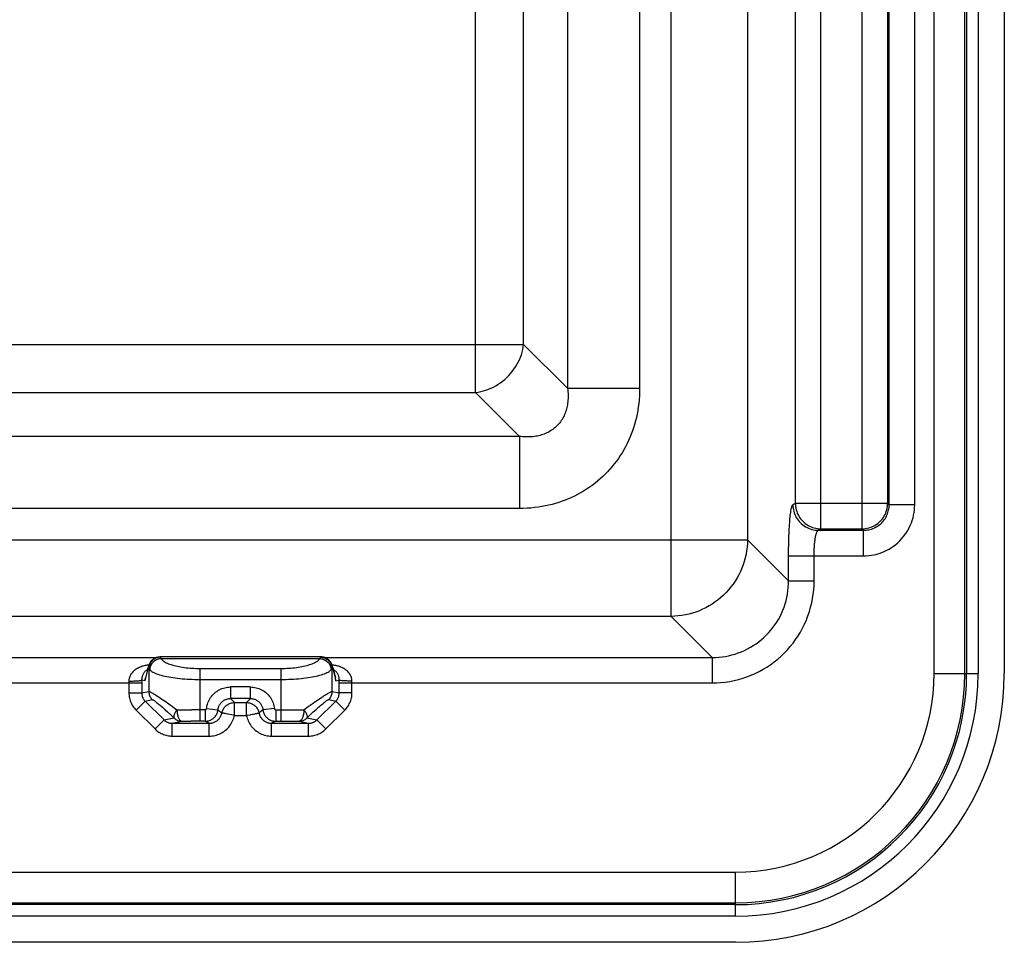
# Model space of a CAD drawing. Units: millimetres. Extents: x 53 to 248, y 77 to 149.
# Drawn here: x 210 to 248, y 77 to 113 of the extents above; entities that cross this region are included whole.
import ezdxf

# ---------------------------------------------------------------- set-up
doc = ezdxf.new("R2010")
doc.units = ezdxf.units.MM
doc.header["$LTSCALE"] = 16.335
doc.layers.get('0').update_dxf_attribs({"linetype": 'CONTINUOUS'})

msp = doc.modelspace()

# ---------------------------------------------------------------- linework, layer by layer
at = {"color": 253, "linetype": 'CONTINUOUS'}
for p, q in [((245.44, 87.291), (245.44, 138.391)), ((246.638, 87.291), (246.638, 138.391)), ((246.713, 138.391), (246.713, 87.291)), ((247.163, 138.391), (247.163, 87.291)), ((235.162, 89.527), (235.162, 136.156)), ((238.151, 133.168), (238.151, 92.515)), ((241.015, 92.949), (241.015, 132.734)), ((242.63, 92.949), (242.63, 132.734)), ((240.018, 131.735), (240.018, 93.948)), ((243.628, 93.948), (243.628, 131.735)), ((243.686, 93.89), (243.686, 131.793)), ((244.685, 93.89), (244.685, 131.793)), ((227.524, 98.274), (227.524, 127.409)), ((231.117, 127.244), (231.117, 98.439)), ((233.936, 127.244), (233.936, 98.439)), ((229.403, 100.154), (229.403, 125.529)), ((72.269, 100.154), (229.403, 100.154)), ((231.117, 98.439), (229.403, 100.154)), ((74.148, 98.274), (227.524, 98.274)), ((229.238, 96.56), (227.524, 98.274)), ((231.117, 98.439), (233.936, 98.439)), ((229.238, 96.56), (72.434, 96.56)), ((229.238, 96.56), (229.238, 93.741)), ((239.922, 93.89), (240.018, 93.948)), ((240.018, 93.948), (243.628, 93.948)), ((243.686, 93.89), (243.628, 93.948)), ((244.685, 93.89), (243.686, 93.89)), ((229.238, 93.741), (72.434, 93.741)), ((240.918, 92.891), (241.015, 92.949)), ((240.918, 92.891), (242.687, 92.891)), ((241.015, 92.949), (242.63, 92.949)), ((242.687, 92.891), (242.63, 92.949)), ((242.687, 91.893), (242.687, 92.891)), ((63.521, 92.515), (238.151, 92.515)), ((238.151, 92.515), (239.756, 90.91)), ((239.756, 91.893), (242.687, 91.893)), ((239.756, 90.91), (240.752, 90.91)), ((235.162, 89.527), (66.51, 89.527)), ((235.162, 89.527), (236.767, 87.921)), ((169.186, 87.921), (215.061, 87.921)), ((215.212, 87.915), (215.226, 87.886)), ((215.226, 87.886), (215.231, 87.875)), ((215.231, 87.875), (221.441, 87.875)), ((221.611, 87.921), (236.767, 87.921)), ((236.767, 87.921), (236.767, 86.925)), ((214.612, 87.007), (214.714, 87.429)), ((214.704, 87.446), (214.687, 87.437)), ((214.714, 87.429), (214.719, 87.447)), ((214.752, 87.488), (214.757, 87.483)), ((214.757, 87.483), (214.757, 86.592)), ((216.75, 87.493), (219.922, 87.493)), ((216.75, 87.493), (216.75, 85.43)), ((219.922, 85.43), (219.922, 87.493)), ((221.914, 86.592), (221.914, 87.483)), ((221.953, 87.447), (221.957, 87.429)), ((221.957, 87.429), (222.06, 87.007)), ((221.984, 87.437), (221.968, 87.446)), ((213.977, 86.998), (213.978, 86.961)), ((213.978, 86.961), (213.978, 86.536)), ((214.47, 87.031), (214.475, 87.034)), ((214.612, 87.007), (214.475, 87.034)), ((214.475, 87.034), (214.476, 86.943)), ((216.75, 87.063), (219.922, 87.063)), ((222.06, 87.007), (222.196, 87.034)), ((222.201, 87.031), (222.196, 87.034)), ((222.196, 86.998), (222.196, 87.034)), ((222.196, 86.536), (222.196, 86.998)), ((222.694, 86.998), (222.694, 87.027)), ((222.694, 86.961), (222.694, 86.998)), ((222.694, 86.536), (222.694, 86.961)), ((245.44, 87.291), (247.163, 87.291)), ((169.235, 86.925), (214.476, 86.925)), ((214.476, 86.943), (214.476, 86.536)), ((214.476, 86.536), (214.757, 86.592)), ((218.719, 86.768), (217.952, 86.768)), ((217.952, 86.768), (217.952, 86.318)), ((218.719, 86.768), (218.719, 86.318)), ((221.914, 86.592), (222.196, 86.536)), ((222.196, 86.925), (236.767, 86.925)), ((213.978, 86.536), (214.476, 86.536)), ((214.257, 85.865), (214.609, 86.218)), ((214.609, 86.218), (214.889, 86.274)), ((214.609, 86.218), (215.35, 85.481)), ((215.392, 86.208), (215.532, 86.109)), ((218.719, 86.318), (217.952, 86.318)), ((217.952, 86.318), (217.984, 86.285)), ((217.984, 86.285), (218.016, 86.251)), ((218.016, 86.251), (218.048, 86.215)), ((218.606, 86.197), (218.571, 86.158)), ((218.64, 86.233), (218.606, 86.197)), ((218.672, 86.268), (218.64, 86.233)), ((221.322, 85.481), (222.063, 86.218)), ((221.783, 86.274), (222.063, 86.218)), ((222.415, 85.865), (222.063, 86.218)), ((222.694, 86.536), (222.196, 86.536)), ((214.257, 85.865), (214.998, 85.127)), ((215.381, 85.889), (215.489, 85.791)), ((215.532, 86.109), (215.686, 85.999)), ((215.686, 85.999), (215.855, 85.877)), ((215.855, 85.877), (216.441, 85.879)), ((216.959, 85.88), (216.441, 85.879)), ((216.959, 85.88), (216.959, 85.43)), ((217.009, 85.924), (217.456, 85.874)), ((217.456, 85.874), (217.521, 85.823)), ((218.1, 86.158), (218.571, 86.158)), ((218.1, 85.659), (218.1, 86.158)), ((218.571, 85.659), (218.571, 86.158)), ((219.133, 85.81), (219.062, 85.754)), ((219.183, 85.849), (219.133, 85.81)), ((219.216, 85.874), (219.183, 85.849)), ((219.663, 85.924), (219.216, 85.874)), ((219.712, 85.88), (220.332, 85.879)), ((219.712, 85.88), (219.712, 85.43)), ((220.332, 85.879), (220.817, 85.877)), ((220.817, 85.877), (220.985, 85.999)), ((220.985, 85.999), (221.14, 86.109)), ((221.674, 85.127), (222.415, 85.865)), ((214.998, 85.127), (215.35, 85.481)), ((215.35, 85.481), (215.739, 85.559)), ((215.489, 85.791), (215.609, 85.681)), ((215.609, 85.681), (215.761, 85.539)), ((215.671, 85.35), (216.056, 85.427)), ((216.056, 85.427), (216.393, 85.429)), ((216.959, 85.43), (216.393, 85.429)), ((217.119, 85.35), (216.959, 85.43)), ((217.681, 85.74), (217.649, 85.747)), ((217.773, 85.722), (217.747, 85.727)), ((217.925, 85.693), (217.86, 85.705)), ((218.1, 85.659), (218.064, 85.665)), ((218.1, 85.659), (218.571, 85.659)), ((218.571, 85.659), (218.607, 85.665)), ((219.023, 85.747), (219.046, 85.751)), ((219.712, 85.43), (219.553, 85.35)), ((219.712, 85.43), (220.317, 85.429)), ((220.317, 85.429), (220.616, 85.427)), ((220.616, 85.427), (221.001, 85.35)), ((220.911, 85.539), (221.063, 85.681)), ((220.932, 85.559), (221.322, 85.481)), ((221.063, 85.681), (221.182, 85.791)), ((221.674, 85.127), (221.322, 85.481)), ((215.671, 85.35), (217.119, 85.35)), ((215.671, 84.85), (215.671, 85.35)), ((217.119, 84.85), (217.119, 85.35)), ((219.553, 85.35), (221.001, 85.35)), ((219.553, 84.85), (219.553, 85.35)), ((221.001, 84.85), (221.001, 85.35)), ((215.671, 84.85), (217.119, 84.85)), ((219.553, 84.85), (221.001, 84.85)), ((63.986, 79.537), (237.686, 79.537)), ((237.686, 77.814), (237.686, 79.537)), ((63.986, 78.339), (237.686, 78.339)), ((237.686, 78.264), (63.986, 78.264)), ((237.686, 77.814), (63.986, 77.814))]:
    msp.add_line(p, q, dxfattribs=at)
at = {"color": 7, "linetype": 'CONTINUOUS'}
for p, q in [((248.186, 138.391), (248.186, 87.291)), ((221.478, 87.941), (215.194, 87.941)), ((221.946, 87.535), (222.047, 87.12)), ((237.686, 76.791), (63.986, 76.791))]:
    msp.add_line(p, q, dxfattribs=at)
at = {"color": 253, "linetype": 'CONTINUOUS'}
for points in [[(227.524, 98.274), (227.625, 98.289), (227.727, 98.309), (227.828, 98.334), (227.928, 98.365), (228.027, 98.401), (228.124, 98.442), (228.22, 98.488), (228.314, 98.538), (228.405, 98.594), (228.494, 98.654), (228.58, 98.718), (228.663, 98.786), (228.742, 98.859), (228.819, 98.935), (228.891, 99.014), (228.959, 99.097), (229.024, 99.183), (229.084, 99.272), (229.139, 99.364), (229.19, 99.457), (229.236, 99.553), (229.276, 99.65), (229.312, 99.749), (229.343, 99.849), (229.368, 99.95), (229.388, 100.052), (229.403, 100.154)], [(233.936, 98.439), (233.934, 98.289), (233.928, 98.14), (233.917, 97.994), (233.903, 97.85), (233.884, 97.708), (233.862, 97.569), (233.836, 97.431), (233.807, 97.295), (233.774, 97.162), (233.737, 97.03), (233.697, 96.9), (233.653, 96.772), (233.606, 96.645), (233.556, 96.521), (233.501, 96.398), (233.444, 96.276), (233.382, 96.156), (233.318, 96.039), (233.249, 95.923), (233.178, 95.809), (233.103, 95.697), (233.025, 95.588), (232.943, 95.481), (232.859, 95.377), (232.771, 95.275), (232.681, 95.177), (232.587, 95.08), (232.491, 94.987), (232.391, 94.897), (232.289, 94.809), (232.185, 94.725), (232.078, 94.644), (231.969, 94.567), (231.858, 94.493), (231.745, 94.422), (231.63, 94.354), (231.513, 94.291), (231.394, 94.23), (231.274, 94.173), (231.153, 94.12), (231.029, 94.07), (230.904, 94.023), (230.777, 93.98), (230.648, 93.94), (230.517, 93.904), (230.384, 93.871), (230.248, 93.841), (230.111, 93.815), (229.971, 93.793), (229.83, 93.775), (229.685, 93.76), (229.539, 93.75), (229.389, 93.743), (229.238, 93.741)], [(231.117, 98.439), (231.126, 98.37), (231.132, 98.302), (231.136, 98.234), (231.139, 98.169), (231.139, 98.104), (231.138, 98.041), (231.134, 97.979), (231.129, 97.918), (231.122, 97.858), (231.114, 97.799), (231.103, 97.742), (231.091, 97.685), (231.077, 97.63), (231.062, 97.575), (231.044, 97.522), (231.025, 97.469), (231.004, 97.417), (230.982, 97.367), (230.957, 97.318), (230.931, 97.269), (230.904, 97.222), (230.874, 97.177), (230.843, 97.133), (230.811, 97.09), (230.777, 97.048), (230.741, 97.008), (230.704, 96.97), (230.665, 96.932), (230.625, 96.897), (230.583, 96.863), (230.54, 96.83), (230.496, 96.8), (230.45, 96.771), (230.403, 96.743), (230.355, 96.718), (230.306, 96.694), (230.256, 96.671), (230.205, 96.651), (230.153, 96.632), (230.1, 96.615), (230.046, 96.6), (229.991, 96.586), (229.935, 96.574), (229.878, 96.564), (229.82, 96.555), (229.76, 96.548), (229.699, 96.543), (229.637, 96.54), (229.574, 96.538), (229.51, 96.538), (229.444, 96.541), (229.377, 96.545), (229.308, 96.551), (229.238, 96.56)], [(239.756, 90.91), (239.756, 91.991), (239.757, 92.09), (239.758, 92.189), (239.759, 92.287), (239.761, 92.386), (239.764, 92.483), (239.767, 92.579), (239.77, 92.674), (239.774, 92.767), (239.778, 92.858), (239.782, 92.946), (239.787, 93.031), (239.792, 93.113), (239.798, 93.191), (239.804, 93.266), (239.81, 93.338), (239.816, 93.406), (239.823, 93.47), (239.83, 93.531), (239.838, 93.587), (239.846, 93.639), (239.854, 93.686), (239.862, 93.729), (239.87, 93.767), (239.878, 93.8), (239.887, 93.829), (239.896, 93.852), (239.904, 93.869), (239.913, 93.882), (239.922, 93.89)], [(239.922, 93.89), (239.924, 93.825), (239.931, 93.76), (239.942, 93.696), (239.957, 93.632), (239.976, 93.57), (239.999, 93.509), (240.026, 93.449), (240.057, 93.392), (240.091, 93.336), (240.129, 93.283), (240.171, 93.233), (240.215, 93.185), (240.263, 93.141), (240.313, 93.099), (240.366, 93.061), (240.421, 93.026), (240.478, 92.996), (240.538, 92.968), (240.599, 92.945), (240.661, 92.926), (240.724, 92.911), (240.788, 92.9), (240.853, 92.894), (240.918, 92.891)], [(240.018, 93.948), (240.021, 93.883), (240.027, 93.818), (240.038, 93.753), (240.053, 93.69), (240.072, 93.628), (240.095, 93.567), (240.123, 93.507), (240.153, 93.45), (240.188, 93.394), (240.226, 93.341), (240.267, 93.291), (240.312, 93.243), (240.359, 93.198), (240.41, 93.157), (240.463, 93.119), (240.518, 93.084), (240.575, 93.053), (240.634, 93.026), (240.695, 93.003), (240.757, 92.984), (240.821, 92.969), (240.885, 92.958), (240.95, 92.951), (241.015, 92.949)], [(242.63, 92.949), (242.695, 92.951), (242.76, 92.958), (242.824, 92.969), (242.888, 92.984), (242.95, 93.003), (243.011, 93.026), (243.071, 93.053), (243.128, 93.084), (243.184, 93.118), (243.237, 93.156), (243.287, 93.198), (243.335, 93.242), (243.379, 93.29), (243.421, 93.341), (243.459, 93.394), (243.494, 93.449), (243.524, 93.507), (243.551, 93.566), (243.575, 93.627), (243.594, 93.69), (243.609, 93.753), (243.619, 93.818), (243.626, 93.882), (243.628, 93.948)], [(242.687, 91.893), (242.79, 91.895), (242.892, 91.903), (242.994, 91.916), (243.096, 91.935), (243.198, 91.959), (243.298, 91.988), (243.398, 92.023), (243.496, 92.063), (243.591, 92.108), (243.684, 92.159), (243.774, 92.214), (243.861, 92.273), (243.944, 92.337), (244.024, 92.405), (244.099, 92.476), (244.171, 92.552), (244.239, 92.631), (244.303, 92.714), (244.362, 92.801), (244.417, 92.89), (244.467, 92.983), (244.513, 93.078), (244.553, 93.176), (244.588, 93.276), (244.618, 93.377), (244.642, 93.479), (244.661, 93.582), (244.674, 93.684), (244.682, 93.787), (244.685, 93.89)], [(242.687, 92.891), (242.739, 92.892), (242.79, 92.896), (242.841, 92.903), (242.893, 92.912), (242.943, 92.924), (242.994, 92.938), (243.044, 92.956), (243.093, 92.976), (243.141, 92.998), (243.187, 93.023), (243.232, 93.051), (243.275, 93.08), (243.317, 93.112), (243.357, 93.146), (243.395, 93.182), (243.43, 93.22), (243.464, 93.259), (243.496, 93.301), (243.526, 93.344), (243.553, 93.389), (243.578, 93.435), (243.601, 93.483), (243.621, 93.532), (243.639, 93.582), (243.653, 93.633), (243.665, 93.684), (243.675, 93.735), (243.681, 93.787), (243.685, 93.838), (243.686, 93.89)], [(240.752, 90.91), (240.752, 91.942), (240.753, 91.991), (240.754, 92.041), (240.756, 92.09), (240.757, 92.139), (240.76, 92.188), (240.763, 92.236), (240.766, 92.284), (240.77, 92.33), (240.774, 92.375), (240.778, 92.419), (240.783, 92.462), (240.788, 92.503), (240.794, 92.542), (240.8, 92.579), (240.806, 92.615), (240.813, 92.649), (240.82, 92.681), (240.827, 92.712), (240.834, 92.74), (240.842, 92.766), (240.85, 92.789), (240.858, 92.811), (240.866, 92.83), (240.875, 92.847), (240.883, 92.861), (240.892, 92.872), (240.9, 92.881), (240.909, 92.887), (240.918, 92.891)], [(238.151, 92.515), (238.146, 92.374), (238.135, 92.233), (238.117, 92.092), (238.093, 91.952), (238.062, 91.814), (238.024, 91.677), (237.98, 91.542), (237.93, 91.41), (237.874, 91.279), (237.811, 91.152), (237.743, 91.027), (237.668, 90.906), (237.589, 90.789), (237.503, 90.675), (237.413, 90.566), (237.317, 90.461), (237.216, 90.36), (237.111, 90.265), (237.002, 90.174), (236.888, 90.089), (236.771, 90.009), (236.65, 89.935), (236.525, 89.866), (236.398, 89.804), (236.268, 89.747), (236.135, 89.697), (236, 89.653), (235.863, 89.615), (235.725, 89.584), (235.585, 89.56), (235.445, 89.542), (235.304, 89.531), (235.162, 89.527)], [(236.767, 86.925), (236.939, 86.929), (237.111, 86.94), (237.282, 86.958), (237.454, 86.984), (237.625, 87.018), (237.794, 87.059), (237.962, 87.108), (238.128, 87.164), (238.291, 87.227), (238.452, 87.297), (238.609, 87.374), (238.762, 87.458), (238.911, 87.548), (239.056, 87.645), (239.196, 87.748), (239.331, 87.856), (239.462, 87.971), (239.587, 88.09), (239.707, 88.216), (239.821, 88.346), (239.93, 88.482), (240.032, 88.622), (240.129, 88.767), (240.219, 88.916), (240.303, 89.069), (240.38, 89.226), (240.451, 89.386), (240.514, 89.549), (240.57, 89.715), (240.618, 89.883), (240.659, 90.053), (240.693, 90.224), (240.719, 90.395), (240.737, 90.567), (240.749, 90.738), (240.752, 90.91)], [(236.767, 87.921), (236.896, 87.924), (237.026, 87.932), (237.155, 87.945), (237.284, 87.965), (237.412, 87.99), (237.54, 88.02), (237.666, 88.056), (237.79, 88.098), (237.913, 88.145), (238.033, 88.198), (238.151, 88.255), (238.266, 88.318), (238.378, 88.386), (238.487, 88.458), (238.592, 88.535), (238.693, 88.617), (238.791, 88.702), (238.885, 88.792), (238.975, 88.886), (239.061, 88.984), (239.142, 89.086), (239.219, 89.191), (239.291, 89.299), (239.359, 89.411), (239.422, 89.526), (239.48, 89.644), (239.532, 89.764), (239.579, 89.887), (239.621, 90.012), (239.657, 90.138), (239.688, 90.265), (239.713, 90.394), (239.732, 90.523), (239.745, 90.652), (239.753, 90.781), (239.756, 90.91)], [(215.206, 87.929), (215.167, 87.927), (215.128, 87.921), (215.09, 87.913), (215.053, 87.901), (215.017, 87.886), (214.983, 87.868), (214.95, 87.847), (214.919, 87.823), (214.89, 87.797), (214.864, 87.768), (214.84, 87.737), (214.819, 87.704), (214.801, 87.67), (214.786, 87.634), (214.774, 87.597), (214.765, 87.56), (214.759, 87.521), (214.757, 87.483)], [(215.231, 87.875), (215.194, 87.872), (215.157, 87.865), (215.121, 87.855), (215.085, 87.843), (215.051, 87.827), (215.017, 87.809), (214.986, 87.789), (214.956, 87.766), (214.928, 87.741), (214.902, 87.713), (214.878, 87.684), (214.857, 87.653), (214.839, 87.621), (214.823, 87.587), (214.81, 87.552), (214.8, 87.517), (214.793, 87.481), (214.79, 87.445)], [(215.194, 87.941), (215.196, 87.941), (215.201, 87.937), (215.206, 87.929)], [(215.206, 87.929), (215.209, 87.922), (215.212, 87.915)], [(215.231, 87.875), (215.249, 87.851), (215.271, 87.827), (215.296, 87.804), (215.326, 87.782), (215.36, 87.759), (215.397, 87.738), (215.437, 87.716), (215.481, 87.696), (215.528, 87.677), (215.578, 87.658), (215.632, 87.64), (215.688, 87.623), (215.747, 87.607), (215.808, 87.591), (215.871, 87.577), (215.937, 87.564), (216.005, 87.552), (216.074, 87.541), (216.145, 87.531), (216.218, 87.522), (216.292, 87.515), (216.367, 87.508), (216.442, 87.503), (216.519, 87.499), (216.595, 87.496), (216.672, 87.494), (216.75, 87.493)], [(219.922, 87.493), (219.999, 87.494), (220.076, 87.496), (220.153, 87.499), (220.229, 87.503), (220.305, 87.508), (220.38, 87.515), (220.453, 87.522), (220.526, 87.531), (220.597, 87.541), (220.667, 87.552), (220.735, 87.564), (220.8, 87.577), (220.864, 87.591), (220.925, 87.607), (220.984, 87.623), (221.04, 87.64), (221.093, 87.658), (221.143, 87.677), (221.19, 87.696), (221.234, 87.716), (221.275, 87.738), (221.312, 87.759), (221.346, 87.782), (221.375, 87.804), (221.401, 87.827), (221.423, 87.851), (221.441, 87.875)], [(221.441, 87.875), (221.446, 87.886), (221.459, 87.915)], [(221.441, 87.875), (221.478, 87.872), (221.515, 87.865), (221.551, 87.855), (221.587, 87.843), (221.621, 87.827), (221.654, 87.809), (221.686, 87.789), (221.716, 87.766), (221.744, 87.741), (221.77, 87.713), (221.793, 87.684), (221.814, 87.653), (221.833, 87.621), (221.849, 87.587), (221.861, 87.552), (221.871, 87.517), (221.878, 87.481), (221.882, 87.445)], [(221.459, 87.915), (221.463, 87.922), (221.466, 87.929)], [(221.466, 87.929), (221.471, 87.937), (221.476, 87.941), (221.478, 87.941)], [(221.466, 87.929), (221.505, 87.927), (221.543, 87.921), (221.581, 87.913), (221.618, 87.901), (221.654, 87.886), (221.689, 87.868), (221.722, 87.847), (221.752, 87.823), (221.781, 87.797), (221.808, 87.768), (221.831, 87.737), (221.853, 87.704), (221.871, 87.67), (221.886, 87.634), (221.898, 87.597), (221.907, 87.56), (221.912, 87.521), (221.914, 87.483)], [(214.754, 87.629), (214.753, 87.629), (214.718, 87.625), (214.683, 87.62), (214.646, 87.613), (214.609, 87.606), (214.571, 87.597), (214.533, 87.587), (214.494, 87.575), (214.455, 87.561), (214.416, 87.546), (214.376, 87.528), (214.338, 87.509), (214.299, 87.488), (214.261, 87.464), (214.225, 87.439), (214.191, 87.412), (214.159, 87.384), (214.129, 87.355), (214.103, 87.325), (214.079, 87.295), (214.058, 87.265), (214.04, 87.235), (214.024, 87.204), (214.011, 87.174), (214, 87.144), (213.991, 87.115), (213.985, 87.085), (213.98, 87.056), (213.978, 87.027), (213.977, 86.998)], [(214.687, 87.437), (214.67, 87.426), (214.652, 87.414), (214.634, 87.4), (214.617, 87.384), (214.6, 87.367), (214.583, 87.349), (214.568, 87.33), (214.554, 87.31), (214.541, 87.289), (214.529, 87.268), (214.519, 87.246), (214.51, 87.225), (214.502, 87.203), (214.495, 87.181), (214.489, 87.16), (214.485, 87.138), (214.481, 87.117), (214.478, 87.096), (214.476, 87.075), (214.475, 87.055), (214.475, 87.034)], [(214.714, 87.429), (214.714, 87.461), (214.717, 87.493), (214.723, 87.525), (214.725, 87.535)], [(214.719, 87.447), (214.723, 87.461), (214.728, 87.473), (214.733, 87.482), (214.738, 87.488), (214.743, 87.491), (214.748, 87.491), (214.752, 87.488)], [(214.757, 87.483), (214.761, 87.478), (214.766, 87.473)], [(214.766, 87.473), (214.777, 87.46), (214.783, 87.453), (214.79, 87.445)], [(214.79, 87.445), (214.813, 87.421), (214.841, 87.397), (214.875, 87.374), (214.913, 87.351), (214.956, 87.329), (215.004, 87.307), (215.056, 87.286), (215.113, 87.266), (215.174, 87.246), (215.239, 87.228), (215.307, 87.21), (215.38, 87.193), (215.455, 87.176), (215.534, 87.161), (215.616, 87.147), (215.701, 87.134), (215.788, 87.122), (215.878, 87.111), (215.97, 87.101), (216.063, 87.092), (216.159, 87.084), (216.255, 87.078), (216.353, 87.073), (216.451, 87.068), (216.55, 87.066), (216.65, 87.064), (216.75, 87.063)], [(219.922, 87.063), (220.022, 87.064), (220.121, 87.066), (220.22, 87.068), (220.319, 87.073), (220.416, 87.078), (220.513, 87.084), (220.608, 87.092), (220.702, 87.101), (220.794, 87.111), (220.883, 87.122), (220.97, 87.134), (221.055, 87.147), (221.137, 87.161), (221.216, 87.176), (221.292, 87.193), (221.364, 87.21), (221.433, 87.228), (221.498, 87.246), (221.559, 87.266), (221.615, 87.286), (221.668, 87.307), (221.715, 87.329), (221.759, 87.351), (221.797, 87.374), (221.83, 87.397), (221.859, 87.421), (221.882, 87.445)], [(221.882, 87.445), (221.888, 87.453), (221.895, 87.46), (221.9, 87.467), (221.906, 87.473), (221.91, 87.478), (221.914, 87.483)], [(221.914, 87.483), (221.919, 87.488), (221.924, 87.491), (221.929, 87.491), (221.934, 87.488)], [(222.694, 87.027), (222.691, 87.056), (222.687, 87.085), (222.68, 87.115), (222.672, 87.144), (222.661, 87.174), (222.647, 87.204), (222.632, 87.235), (222.613, 87.265), (222.592, 87.295), (222.569, 87.325), (222.542, 87.355), (222.513, 87.384), (222.481, 87.412), (222.447, 87.439), (222.411, 87.464), (222.372, 87.488), (222.334, 87.509), (222.295, 87.528), (222.256, 87.546), (222.217, 87.561), (222.178, 87.575), (222.139, 87.587), (222.101, 87.597), (222.063, 87.606), (222.025, 87.613), (221.989, 87.62), (221.953, 87.625), (221.918, 87.629), (221.917, 87.629)], [(221.934, 87.488), (221.939, 87.482), (221.943, 87.473), (221.948, 87.461), (221.953, 87.447)], [(221.946, 87.535), (221.949, 87.525), (221.954, 87.493), (221.957, 87.461), (221.957, 87.429)], [(222.196, 87.034), (222.196, 87.055), (222.195, 87.075), (222.193, 87.096), (222.191, 87.117), (222.187, 87.138), (222.182, 87.16), (222.177, 87.181), (222.17, 87.203), (222.162, 87.225), (222.153, 87.246), (222.142, 87.268), (222.13, 87.289), (222.117, 87.31), (222.103, 87.33), (222.088, 87.349), (222.072, 87.367), (222.055, 87.384), (222.037, 87.4), (222.02, 87.414), (222.002, 87.426), (221.984, 87.437)], [(213.977, 86.998), (214.018, 86.998), (214.059, 86.999), (214.1, 87), (214.139, 87.001), (214.178, 87.002), (214.215, 87.004), (214.25, 87.005), (214.284, 87.007), (214.315, 87.01), (214.344, 87.012), (214.371, 87.014), (214.395, 87.017), (214.416, 87.02), (214.434, 87.022), (214.45, 87.025), (214.461, 87.028), (214.47, 87.031)], [(222.694, 86.998), (222.653, 86.998), (222.612, 86.999), (222.572, 87), (222.532, 87.001), (222.494, 87.002), (222.457, 87.004), (222.422, 87.005), (222.388, 87.007), (222.356, 87.01), (222.327, 87.012), (222.301, 87.014), (222.276, 87.017), (222.255, 87.02), (222.237, 87.022), (222.222, 87.025), (222.21, 87.028), (222.201, 87.031)], [(214.757, 86.592), (214.765, 86.592), (214.776, 86.59), (214.79, 86.585), (214.807, 86.578), (214.828, 86.569), (214.851, 86.557), (214.877, 86.543), (214.907, 86.526), (214.94, 86.506), (214.976, 86.484), (215.016, 86.46), (215.059, 86.432), (215.105, 86.402), (215.156, 86.369), (215.209, 86.333), (215.267, 86.294), (215.327, 86.252), (215.392, 86.208)], [(214.757, 86.592), (214.759, 86.553), (214.764, 86.514), (214.773, 86.476), (214.784, 86.438), (214.8, 86.402), (214.818, 86.367), (214.839, 86.334), (214.863, 86.303), (214.889, 86.274)], [(217.009, 85.924), (217.017, 85.981), (217.028, 86.037), (217.043, 86.092), (217.061, 86.147), (217.083, 86.201), (217.108, 86.253), (217.136, 86.304), (217.168, 86.353), (217.202, 86.4), (217.238, 86.444), (217.277, 86.486), (217.319, 86.526), (217.363, 86.563), (217.409, 86.597), (217.457, 86.629), (217.507, 86.657), (217.559, 86.683), (217.613, 86.705), (217.668, 86.724), (217.724, 86.74), (217.781, 86.752), (217.837, 86.761), (217.895, 86.766), (217.952, 86.768)], [(218.719, 86.768), (218.776, 86.766), (218.833, 86.761), (218.89, 86.753), (218.946, 86.741), (219.002, 86.725), (219.057, 86.706), (219.111, 86.683), (219.163, 86.658), (219.214, 86.629), (219.262, 86.598), (219.308, 86.563), (219.352, 86.526), (219.394, 86.487), (219.433, 86.445), (219.47, 86.4), (219.504, 86.354), (219.535, 86.305), (219.563, 86.254), (219.588, 86.201), (219.61, 86.147), (219.628, 86.092), (219.643, 86.037), (219.655, 85.981), (219.663, 85.924)], [(221.14, 86.109), (221.28, 86.208), (221.344, 86.252), (221.405, 86.294), (221.462, 86.333), (221.516, 86.369), (221.566, 86.402), (221.613, 86.432), (221.656, 86.46), (221.696, 86.484), (221.732, 86.506), (221.765, 86.526), (221.794, 86.543), (221.821, 86.557), (221.844, 86.569), (221.864, 86.578), (221.881, 86.585), (221.895, 86.59), (221.906, 86.592), (221.914, 86.592)], [(221.914, 86.592), (221.913, 86.553), (221.907, 86.514), (221.899, 86.476), (221.887, 86.438), (221.872, 86.402), (221.854, 86.367), (221.833, 86.334), (221.809, 86.303), (221.783, 86.274)], [(213.978, 86.536), (213.979, 86.486), (213.983, 86.436), (213.989, 86.387), (213.998, 86.338), (214.01, 86.29), (214.024, 86.242), (214.041, 86.196), (214.06, 86.15), (214.081, 86.105), (214.105, 86.061), (214.131, 86.019), (214.16, 85.978), (214.19, 85.939), (214.222, 85.901), (214.257, 85.865)], [(214.476, 86.536), (214.476, 86.512), (214.478, 86.489), (214.481, 86.466), (214.485, 86.442), (214.491, 86.42), (214.498, 86.397), (214.506, 86.375), (214.515, 86.353), (214.525, 86.332), (214.536, 86.311), (214.549, 86.291), (214.562, 86.272), (214.577, 86.253), (214.592, 86.235), (214.609, 86.218)], [(214.889, 86.274), (214.895, 86.274), (214.904, 86.272), (214.915, 86.267), (214.928, 86.26), (214.943, 86.251), (214.961, 86.239), (214.982, 86.224), (215.005, 86.208), (215.03, 86.188), (215.058, 86.166), (215.089, 86.141), (215.123, 86.114), (215.159, 86.084), (215.198, 86.051), (215.239, 86.015), (215.284, 85.976), (215.331, 85.934), (215.381, 85.889)], [(217.456, 85.874), (217.46, 85.904), (217.466, 85.933), (217.474, 85.963), (217.483, 85.991), (217.495, 86.02), (217.508, 86.047), (217.523, 86.074), (217.539, 86.1), (217.557, 86.125), (217.576, 86.148), (217.597, 86.17), (217.619, 86.191), (217.642, 86.211), (217.666, 86.229), (217.691, 86.245), (217.718, 86.26), (217.745, 86.274), (217.774, 86.285), (217.802, 86.296), (217.832, 86.304), (217.862, 86.31), (217.892, 86.315), (217.922, 86.317), (217.952, 86.318)], [(218.048, 86.215), (218.083, 86.178), (218.1, 86.158)], [(218.719, 86.318), (218.704, 86.302), (218.672, 86.268)], [(218.719, 86.318), (218.749, 86.318), (218.779, 86.315), (218.809, 86.31), (218.839, 86.304), (218.868, 86.296), (218.897, 86.286), (218.926, 86.274), (218.953, 86.261), (218.98, 86.245), (219.005, 86.229), (219.029, 86.211), (219.053, 86.191), (219.074, 86.171), (219.095, 86.148), (219.114, 86.125), (219.132, 86.1), (219.149, 86.075), (219.163, 86.048), (219.177, 86.02), (219.188, 85.992), (219.198, 85.963), (219.206, 85.933), (219.212, 85.904), (219.216, 85.874)], [(221.182, 85.791), (221.291, 85.889), (221.341, 85.934), (221.388, 85.976), (221.432, 86.015), (221.474, 86.051), (221.513, 86.084), (221.549, 86.114), (221.582, 86.141), (221.613, 86.166), (221.641, 86.188), (221.667, 86.208), (221.69, 86.224), (221.71, 86.239), (221.728, 86.251), (221.744, 86.26), (221.757, 86.267), (221.768, 86.272), (221.776, 86.274), (221.783, 86.274)], [(222.063, 86.218), (222.079, 86.235), (222.095, 86.253), (222.109, 86.272), (222.123, 86.291), (222.135, 86.311), (222.147, 86.332), (222.157, 86.353), (222.166, 86.375), (222.174, 86.397), (222.18, 86.42), (222.186, 86.442), (222.19, 86.466), (222.193, 86.489), (222.195, 86.512), (222.196, 86.536)], [(222.415, 85.865), (222.449, 85.901), (222.482, 85.939), (222.512, 85.978), (222.54, 86.019), (222.566, 86.061), (222.59, 86.105), (222.612, 86.15), (222.631, 86.196), (222.647, 86.242), (222.661, 86.29), (222.673, 86.338), (222.682, 86.387), (222.689, 86.436), (222.693, 86.486), (222.694, 86.536)], [(215.855, 85.877), (215.835, 85.85), (215.816, 85.823), (215.8, 85.796), (215.784, 85.77), (215.771, 85.745), (215.759, 85.72), (215.749, 85.697), (215.741, 85.674), (215.734, 85.653), (215.73, 85.633), (215.728, 85.615), (215.728, 85.598), (215.73, 85.583), (215.733, 85.57), (215.739, 85.559)], [(215.855, 85.877), (215.856, 85.838), (215.858, 85.8), (215.862, 85.762), (215.868, 85.724), (215.874, 85.688), (215.883, 85.654), (215.892, 85.621), (215.903, 85.59), (215.915, 85.561), (215.928, 85.535), (215.942, 85.511), (215.956, 85.49), (215.972, 85.471), (215.988, 85.456), (216.004, 85.444), (216.021, 85.435), (216.038, 85.429), (216.056, 85.427)], [(216.959, 85.88), (216.963, 85.88), (216.966, 85.88), (216.969, 85.881), (216.973, 85.882), (216.976, 85.883), (216.979, 85.884), (216.982, 85.885), (216.986, 85.887), (216.988, 85.889), (216.991, 85.891), (216.994, 85.894), (216.996, 85.896), (216.998, 85.899), (217, 85.902), (217.002, 85.904), (217.004, 85.908), (217.005, 85.911), (217.007, 85.914), (217.008, 85.917), (217.008, 85.921), (217.009, 85.924)], [(216.959, 85.43), (216.994, 85.431), (217.028, 85.435), (217.063, 85.441), (217.096, 85.449), (217.129, 85.46), (217.161, 85.473), (217.193, 85.488), (217.223, 85.505), (217.252, 85.525), (217.279, 85.546), (217.305, 85.569), (217.329, 85.594), (217.352, 85.62), (217.372, 85.648), (217.391, 85.678), (217.407, 85.708), (217.421, 85.74), (217.433, 85.773), (217.443, 85.806), (217.451, 85.84), (217.456, 85.874)], [(217.521, 85.823), (217.591, 85.769), (217.61, 85.754)], [(217.61, 85.754), (217.619, 85.791), (217.63, 85.828), (217.644, 85.863), (217.661, 85.897), (217.681, 85.93), (217.703, 85.962), (217.727, 85.991), (217.754, 86.019), (217.783, 86.044), (217.813, 86.067), (217.845, 86.088), (217.879, 86.106), (217.914, 86.122), (217.95, 86.135), (217.986, 86.145), (218.024, 86.152), (218.062, 86.157), (218.1, 86.158)], [(218.571, 86.158), (218.61, 86.157), (218.648, 86.152), (218.685, 86.145), (218.722, 86.135), (218.758, 86.122), (218.793, 86.106), (218.826, 86.088), (218.859, 86.067), (218.889, 86.044), (218.918, 86.019), (218.944, 85.991), (218.968, 85.962), (218.99, 85.93), (219.01, 85.897), (219.027, 85.863), (219.041, 85.828), (219.053, 85.791), (219.062, 85.754)], [(219.216, 85.874), (219.221, 85.84), (219.228, 85.806), (219.238, 85.773), (219.25, 85.74), (219.264, 85.708), (219.281, 85.678), (219.299, 85.648), (219.32, 85.62), (219.342, 85.594), (219.367, 85.569), (219.392, 85.546), (219.42, 85.525), (219.449, 85.505), (219.479, 85.488), (219.51, 85.473), (219.542, 85.46), (219.575, 85.449), (219.609, 85.441), (219.643, 85.435), (219.678, 85.431), (219.712, 85.43)], [(219.663, 85.924), (219.663, 85.921), (219.664, 85.917), (219.665, 85.914), (219.666, 85.911), (219.668, 85.908), (219.669, 85.904), (219.671, 85.902), (219.673, 85.899), (219.675, 85.896), (219.678, 85.894), (219.68, 85.891), (219.683, 85.889), (219.686, 85.887), (219.689, 85.885), (219.692, 85.884), (219.695, 85.883), (219.699, 85.882), (219.702, 85.881), (219.705, 85.88), (219.709, 85.88), (219.712, 85.88)], [(220.817, 85.877), (220.816, 85.838), (220.813, 85.8), (220.809, 85.762), (220.804, 85.724), (220.797, 85.688), (220.789, 85.654), (220.779, 85.621), (220.769, 85.59), (220.757, 85.561), (220.744, 85.535), (220.73, 85.511), (220.715, 85.49), (220.7, 85.471), (220.684, 85.456), (220.667, 85.444), (220.65, 85.435), (220.633, 85.429), (220.616, 85.427)], [(220.817, 85.877), (220.837, 85.85), (220.855, 85.823), (220.872, 85.796), (220.887, 85.77), (220.901, 85.745), (220.913, 85.72), (220.923, 85.697), (220.931, 85.674), (220.937, 85.653), (220.941, 85.633), (220.944, 85.615), (220.944, 85.598), (220.942, 85.583), (220.938, 85.57), (220.932, 85.559)], [(215.35, 85.481), (215.367, 85.465), (215.385, 85.45), (215.404, 85.435), (215.423, 85.422), (215.444, 85.41), (215.464, 85.399), (215.486, 85.389), (215.508, 85.38), (215.53, 85.372), (215.553, 85.365), (215.576, 85.36), (215.6, 85.355), (215.623, 85.352), (215.647, 85.351), (215.671, 85.35)], [(215.761, 85.539), (215.784, 85.52), (215.807, 85.503), (215.832, 85.487), (215.858, 85.473), (215.885, 85.461), (215.912, 85.451), (215.94, 85.442), (215.969, 85.436), (215.998, 85.431), (216.027, 85.428), (216.056, 85.427)], [(217.119, 85.35), (217.147, 85.351), (217.175, 85.353), (217.203, 85.357), (217.232, 85.363), (217.26, 85.37), (217.287, 85.379), (217.314, 85.39), (217.34, 85.402), (217.366, 85.415), (217.391, 85.43), (217.414, 85.446), (217.437, 85.464), (217.458, 85.483), (217.479, 85.503), (217.498, 85.524), (217.516, 85.546), (217.533, 85.569), (217.548, 85.593), (217.562, 85.619), (217.575, 85.645), (217.586, 85.671), (217.596, 85.699), (217.603, 85.726), (217.61, 85.754)], [(217.119, 84.85), (217.175, 84.852), (217.232, 84.856), (217.288, 84.865), (217.344, 84.876), (217.4, 84.891), (217.455, 84.908), (217.509, 84.929), (217.562, 84.954), (217.613, 84.981), (217.662, 85.01), (217.709, 85.043), (217.754, 85.078), (217.797, 85.116), (217.838, 85.156), (217.877, 85.198), (217.913, 85.242), (217.946, 85.289), (217.977, 85.337), (218.005, 85.388), (218.031, 85.44), (218.053, 85.493), (218.072, 85.547), (218.088, 85.602), (218.1, 85.659)], [(217.649, 85.747), (217.625, 85.751), (217.618, 85.753), (217.612, 85.754), (217.61, 85.754)], [(217.747, 85.727), (217.701, 85.736), (217.681, 85.74)], [(217.86, 85.705), (217.83, 85.711), (217.773, 85.722)], [(218.064, 85.665), (217.994, 85.679), (217.925, 85.693)], [(218.571, 85.659), (218.584, 85.602), (218.6, 85.547), (218.619, 85.493), (218.641, 85.44), (218.666, 85.388), (218.694, 85.337), (218.725, 85.289), (218.759, 85.242), (218.795, 85.198), (218.833, 85.156), (218.874, 85.116), (218.917, 85.078), (218.962, 85.043), (219.01, 85.01), (219.059, 84.981), (219.11, 84.954), (219.163, 84.929), (219.216, 84.908), (219.271, 84.891), (219.327, 84.876), (219.384, 84.865), (219.44, 84.856), (219.496, 84.852), (219.553, 84.85)], [(218.607, 85.665), (218.713, 85.686), (218.747, 85.693)], [(218.747, 85.693), (218.811, 85.705), (218.842, 85.711)], [(218.842, 85.711), (218.899, 85.722), (218.924, 85.727), (218.97, 85.736)], [(218.97, 85.736), (218.99, 85.74), (219.023, 85.747)], [(219.046, 85.751), (219.054, 85.753), (219.059, 85.754), (219.062, 85.754)], [(219.062, 85.754), (219.068, 85.726), (219.076, 85.699), (219.085, 85.671), (219.096, 85.645), (219.109, 85.619), (219.123, 85.593), (219.139, 85.569), (219.155, 85.546), (219.174, 85.524), (219.193, 85.503), (219.213, 85.483), (219.235, 85.464), (219.257, 85.446), (219.281, 85.43), (219.306, 85.415), (219.331, 85.402), (219.357, 85.39), (219.384, 85.379), (219.412, 85.37), (219.44, 85.363), (219.468, 85.357), (219.496, 85.353), (219.525, 85.351), (219.553, 85.35)], [(220.616, 85.427), (220.645, 85.428), (220.674, 85.431), (220.703, 85.436), (220.731, 85.442), (220.759, 85.451), (220.787, 85.461), (220.813, 85.473), (220.839, 85.487), (220.864, 85.503), (220.888, 85.52), (220.911, 85.539)], [(221.001, 85.35), (221.025, 85.351), (221.048, 85.352), (221.072, 85.355), (221.095, 85.36), (221.119, 85.365), (221.141, 85.372), (221.164, 85.38), (221.186, 85.389), (221.207, 85.399), (221.228, 85.41), (221.248, 85.422), (221.268, 85.435), (221.287, 85.45), (221.305, 85.465), (221.322, 85.481)], [(214.998, 85.127), (215.034, 85.093), (215.072, 85.061), (215.111, 85.031), (215.152, 85.003), (215.195, 84.977), (215.239, 84.953), (215.283, 84.932), (215.329, 84.913), (215.376, 84.897), (215.424, 84.883), (215.473, 84.871), (215.522, 84.862), (215.571, 84.855), (215.621, 84.851), (215.671, 84.85)], [(221.001, 84.85), (221.051, 84.851), (221.101, 84.855), (221.15, 84.862), (221.199, 84.871), (221.248, 84.883), (221.295, 84.897), (221.342, 84.913), (221.388, 84.932), (221.433, 84.953), (221.477, 84.977), (221.519, 85.003), (221.56, 85.031), (221.599, 85.061), (221.637, 85.093), (221.674, 85.127)]]:
    msp.add_lwpolyline(points, dxfattribs=at)
at = {"color": 7, "linetype": 'CONTINUOUS'}
for points in [[(215.194, 87.941), (215.186, 87.941), (215.15, 87.939), (215.113, 87.934), (215.076, 87.926), (215.04, 87.915), (215.004, 87.901), (214.971, 87.884), (214.939, 87.864), (214.91, 87.843), (214.883, 87.82), (214.859, 87.797), (214.837, 87.773), (214.819, 87.749), (214.803, 87.725), (214.789, 87.703), (214.777, 87.681), (214.767, 87.66), (214.759, 87.64), (214.751, 87.62), (214.744, 87.6), (214.738, 87.581), (214.732, 87.561), (214.726, 87.54), (214.625, 87.12)], [(221.946, 87.535), (221.944, 87.544), (221.939, 87.564), (221.933, 87.584), (221.927, 87.604), (221.92, 87.623), (221.912, 87.643), (221.903, 87.664), (221.892, 87.685), (221.88, 87.706), (221.866, 87.729), (221.85, 87.752), (221.832, 87.775), (221.81, 87.799), (221.786, 87.823), (221.759, 87.845), (221.73, 87.866), (221.698, 87.885), (221.664, 87.902), (221.629, 87.916), (221.593, 87.927), (221.556, 87.935), (221.519, 87.94), (221.483, 87.941), (221.478, 87.941)], [(214.612, 87.007), (214.613, 87.04), (214.616, 87.073), (214.622, 87.106), (214.625, 87.12)], [(222.06, 87.007), (222.059, 87.04), (222.056, 87.073), (222.05, 87.106), (222.047, 87.12)]]:
    msp.add_lwpolyline(points, dxfattribs=at)
msp.add_arc((237.686, 87.291), 10.5, 270, 360, dxfattribs=at)
at = {"color": 253, "linetype": 'CONTINUOUS'}
for radius in [9.477, 9.028, 8.952, 7.754]:
    msp.add_arc((237.686, 87.291), radius, 270, 360, dxfattribs=at)

doc.saveas('drawing.dxf')
